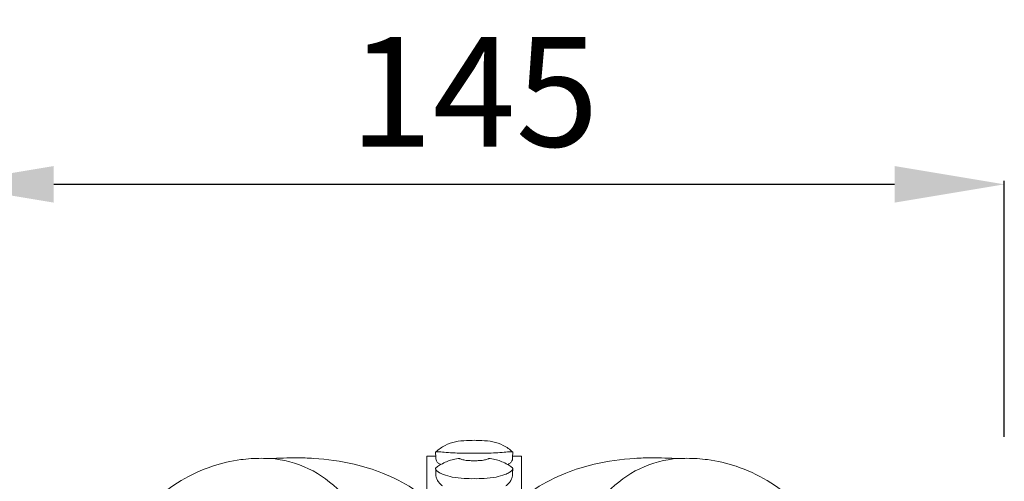
# Model space of a CAD drawing. Units: millimetres. Extents: x 3159 to 6159, y 1357 to 4357.
# Drawn here: x 4594 to 4729, y 3276 to 3340 of the extents above; entities that cross this region are included whole.
import ezdxf

# ---------------------------------------------------------------- set-up
doc = ezdxf.new("R2010")
doc.units = ezdxf.units.MM
doc.layers.get('0').update_dxf_attribs({"lineweight": 5})
doc.styles.add('Arial', font='arial.ttf')
doc.dimstyles.new('Default', dxfattribs={"dimtxt": 10, "dimasz": 7, "dimexe": 0.5, "dimexo": 0.5, "dimgap": 0.25, "dimtad": 1, "dimtoh": 1, "dimdec": 0, "dimzin": 1, "dimdsep": 46, "dimtxsty": 'Arial', "dimcen": 0.5, "dimazin": 0, "dimtfac": 1, "dimtdec": 4, "dimtix": 1, "dimtmove": 1, "dimatfit": 3, "dimfxl": 1, "dimtolj": 1, "dimtzin": 1, "dimarcsym": 0})

# ---------------------------------------------------------------- blocks, each defined once
blk = doc.blocks.new('*D10')
at = {"color": 0, "lineweight": -2, "transparency": 16777216}
for p, q in [((4583.86, 3282.58), (4583.86, 3317.58)), ((4598.86, 3317.08), (4713.86, 3317.08)), ((4728.86, 3282.58), (4728.86, 3317.58))]:
    blk.add_line(p, q, dxfattribs=at)
at = {"color": 0, "lineweight": 50, "transparency": 16777216}
for points in [[(4598.86, 3319.58), (4598.86, 3314.58), (4583.86, 3317.08)], [(4713.86, 3319.58), (4713.86, 3314.58), (4728.86, 3317.08)]]:
    blk.add_solid(points, dxfattribs=at)
at = {"layer": 'Defpoints', "color": 0, "lineweight": 50, "transparency": 16777216}
for p in [(4728.86, 3317.08), (4583.86, 3282.08), (4728.86, 3282.08)]:
    blk.add_point(p, dxfattribs=at)
at = {"color": 0, "transparency": 16777216, "insert": (4656.36, 3329.74), "char_height": 15, "attachment_point": 5, "style": 'Arial'}
blk.add_mtext('\\A1;145', dxfattribs=at)
blk = doc.blocks.new('N-242_145_131')
for p, q in [((386.89, 685.4), (385.68, 685.4)), ((385.68, 685.4), (385.68, 658.23)), ((397.4, 685.4), (398.61, 685.4)), ((398.61, 685.4), (398.61, 658.23))]:
    blk.add_line(p, q)
for points, knots in [([(386.88, 685.95), (387.27, 686.31), (388.12, 686.91), (389.59, 687.42), (390.94, 687.51), (391.8, 687.55), (392.15, 687.55)], [-4.870344, -4.870344, -4.870344, -4.870344, -3.510345, -2.208141, -0.908156, 0, 0, 0, 0]), ([(392.15, 687.55), (392.5, 687.55), (393.35, 687.51), (394.71, 687.42), (396.18, 686.91), (397.03, 686.31), (397.42, 685.95)], [0, 0, 0, 0, 0.908156, 2.208141, 3.510345, 4.870344, 4.870344, 4.870344, 4.870344]), ([(392.15, 685.8), (391.58, 685.79), (390.2, 685.8), (388.54, 685.84), (387.36, 686.01), (386.98, 685.97), (386.88, 685.95)], [9.420221, 9.420221, 9.420221, 9.420221, 10.901687, 12.977313, 13.709944, 13.970097, 13.970097, 13.970097, 13.970097]), ([(386.88, 685.95), (386.88, 685.8), (386.88, 685.53), (386.9, 685.17), (386.91, 684.85), (387.09, 684.55), (387.33, 684.36), (387.5, 684.26), (387.54, 684.23)], [13.970097, 13.970097, 13.970097, 13.970097, 14.370469, 14.665339, 14.889921, 15.183782, 15.54285, 15.682279, 15.682279, 15.682279, 15.682279]), ([(397.42, 685.95), (397.32, 685.97), (396.93, 686.01), (395.75, 685.84), (394.1, 685.8), (392.72, 685.79), (392.15, 685.8)], [4.870344, 4.870344, 4.870344, 4.870344, 5.130498, 5.863129, 7.938754, 9.420221, 9.420221, 9.420221, 9.420221]), ([(397.42, 685.95), (397.42, 685.8), (397.41, 685.53), (397.39, 685.17), (397.39, 684.85), (397.2, 684.55), (396.96, 684.36), (396.8, 684.26), (396.75, 684.23)], [0, 0, 0, 0, 0.400372, 0.695242, 0.919823, 1.213685, 1.572753, 1.712182, 1.712182, 1.712182, 1.712182]), ([(385.68, 679.58), (385.06, 680.07), (383.16, 681.44), (379.83, 683.11), (375.27, 684.54), (371.29, 685.05), (367.43, 685.22), (365.05, 685.05), (362.49, 685.11), (359.83, 684.95), (356.07, 684.06), (351.99, 682.19), (348.12, 679.27), (344.84, 675.51), (342.26, 670.84), (340.88, 666.29), (340.42, 662.5), (340.4, 660.58), (340.42, 659.78)], [0, 0, 0, 0, 2.068404, 6.040507, 9.569973, 14.403006, 16.370805, 19.550701, 20.558523, 22.996939, 26.437252, 30.484803, 34.522514, 38.895099, 43.299929, 48.224119, 51.090987, 53.168257, 53.168257, 53.168257, 53.168257]), ([(366.41, 670.02), (366.03, 670.48), (364.99, 671.38), (362.61, 672.13), (359.71, 670.92), (358.22, 667.74), (358.84, 664.37), (361.13, 662.16), (364.5, 661.45), (368.6, 663.27), (370.22, 667.72), (369.83, 672.16), (367.57, 675.82), (363.94, 677.73), (359.72, 677.7), (355.4, 674.95), (353.55, 670.66), (353.08, 666.18), (353.93, 661.53), (357.38, 656.76), (362.93, 654.19), (369.75, 654.43), (376.31, 659.48), (378.93, 667.2), (377.9, 674.71), (374.6, 680.31), (369.65, 683.99), (366.05, 684.92), (364.24, 685.08)], [78.044357, 78.044357, 78.044357, 78.044357, 79.591518, 81.518514, 84.22852, 86.881221, 90.026609, 92.435073, 94.669856, 98.611689, 102.815053, 106.014464, 109.971666, 113.347539, 116.172154, 120.523838, 125.753087, 127.632047, 132.163033, 137.649087, 142.155852, 147.495675, 154.488369, 162.131709, 167.466872, 173.715782, 178.38601, 183.085893, 183.085893, 183.085893, 183.085893]), ([(392.15, 682.31), (391.69, 682.3), (390.69, 682.34), (389.27, 682.46), (388.12, 682.78), (387.41, 683.1), (387.05, 683.36), (386.89, 683.56), (386.86, 683.71), (386.92, 683.81), (387.16, 683.97), (387.44, 684.18), (387.96, 684.44), (388.52, 684.73), (389.33, 684.96), (389.87, 685.04), (390.16, 685.07)], [9.783488, 9.783488, 9.783488, 9.783488, 10.958395, 12.37305, 13.456741, 14.029005, 14.404196, 14.577012, 14.692352, 14.764691, 14.88536, 15.424158, 15.667854, 16.389275, 17.070386, 17.811863, 17.811863, 17.811863, 17.811863]), ([(390.16, 685.07), (390.19, 685.04), (390.28, 684.98), (390.49, 684.93), (390.84, 684.83), (391.32, 684.78), (391.79, 684.76), (392.06, 684.76), (392.15, 684.76)], [17.811863, 17.811863, 17.811863, 17.811863, 17.915123, 18.10319, 18.355387, 18.870385, 19.330619, 19.566975, 19.566975, 19.566975, 19.566975]), ([(392.15, 684.76), (392.24, 684.76), (392.51, 684.76), (392.98, 684.78), (393.45, 684.83), (393.81, 684.93), (394.01, 684.98), (394.11, 685.04), (394.14, 685.07)], [0, 0, 0, 0, 0.236356, 0.696591, 1.211588, 1.463785, 1.651853, 1.755113, 1.755113, 1.755113, 1.755113]), ([(394.14, 685.07), (394.42, 685.04), (394.97, 684.96), (395.77, 684.73), (396.34, 684.44), (396.86, 684.18), (397.14, 683.97), (397.37, 683.81), (397.44, 683.71), (397.41, 683.56), (397.24, 683.36), (396.89, 683.1), (396.17, 682.78), (395.02, 682.46), (393.6, 682.34), (392.6, 682.3), (392.15, 682.31)], [1.755113, 1.755113, 1.755113, 1.755113, 2.496589, 3.177701, 3.899122, 4.142817, 4.681615, 4.802284, 4.874623, 4.989964, 5.162779, 5.53797, 6.110234, 7.193926, 8.608581, 9.783488, 9.783488, 9.783488, 9.783488]), ([(398.61, 679.58), (399.24, 680.07), (401.14, 681.44), (404.46, 683.11), (409.03, 684.54), (413.01, 685.05), (416.87, 685.22), (419.24, 685.05), (421.8, 685.11), (424.47, 684.95), (428.23, 684.06), (432.31, 682.19), (436.18, 679.27), (439.46, 675.51), (442.03, 670.84), (443.42, 666.29), (443.87, 662.5), (443.9, 660.58), (443.87, 659.78)], [0, 0, 0, 0, 2.068404, 6.040507, 9.569973, 14.403006, 16.370805, 19.550701, 20.558523, 22.996939, 26.437252, 30.484803, 34.522514, 38.895099, 43.299929, 48.224119, 51.090987, 53.168257, 53.168257, 53.168257, 53.168257]), ([(417.88, 670.02), (418.26, 670.48), (419.3, 671.38), (421.69, 672.13), (424.59, 670.92), (426.08, 667.74), (425.46, 664.37), (423.17, 662.16), (419.8, 661.45), (415.7, 663.27), (414.07, 667.72), (414.47, 672.16), (416.72, 675.82), (420.36, 677.73), (424.57, 677.7), (428.89, 674.95), (430.74, 670.66), (431.22, 666.18), (430.36, 661.53), (426.92, 656.76), (421.36, 654.19), (414.54, 654.43), (407.99, 659.48), (405.37, 667.2), (406.39, 674.71), (409.7, 680.31), (414.64, 683.99), (418.24, 684.92), (420.05, 685.08)], [78.044357, 78.044357, 78.044357, 78.044357, 79.591518, 81.518514, 84.22852, 86.881221, 90.026609, 92.435073, 94.669856, 98.611689, 102.815053, 106.014464, 109.971666, 113.347539, 116.172154, 120.523838, 125.753087, 127.632047, 132.163033, 137.649087, 142.155852, 147.495675, 154.488369, 162.131709, 167.466872, 173.715782, 178.38601, 183.085893, 183.085893, 183.085893, 183.085893]), ([(386.87, 683.68), (386.88, 683.54), (386.9, 683.27), (386.9, 682.88), (386.94, 682.47), (387.13, 682.03), (387.44, 681.63), (387.69, 681.41), (387.81, 681.31)], [0, 0, 0, 0, 0.368581, 0.685436, 1.004842, 1.442749, 1.897904, 2.306517, 2.306517, 2.306517, 2.306517]), ([(397.43, 683.68), (397.42, 683.54), (397.4, 683.27), (397.4, 682.88), (397.36, 682.47), (397.17, 682.03), (396.86, 681.63), (396.61, 681.41), (396.48, 681.31)], [0, 0, 0, 0, 0.368581, 0.685436, 1.004842, 1.442749, 1.897904, 2.306517, 2.306517, 2.306517, 2.306517])]:
    blk.add_open_spline(points, degree=3, knots=knots)

msp = doc.modelspace()

# ---------------------------------------------------------------- block references
msp.add_blockref('N-242_145_131', (4264.21, 2594.54))

# ---------------------------------------------------------------- dimensions: what is measured, and where the dimension line sits
dim = msp.add_linear_dim(base=(4728.86, 3317.08), p1=(4583.86, 3282.08), p2=(4728.86, 3282.08), dimstyle='Default', override={"dimtxt": 15, "dimasz": 15, "dimgap": 5, "dimtmove": 2})
dim.commit()
dim.dimension.update_dxf_attribs({"geometry": '*D10', "text_midpoint": (4656.36, 3329.74)})

doc.saveas('drawing.dxf')
